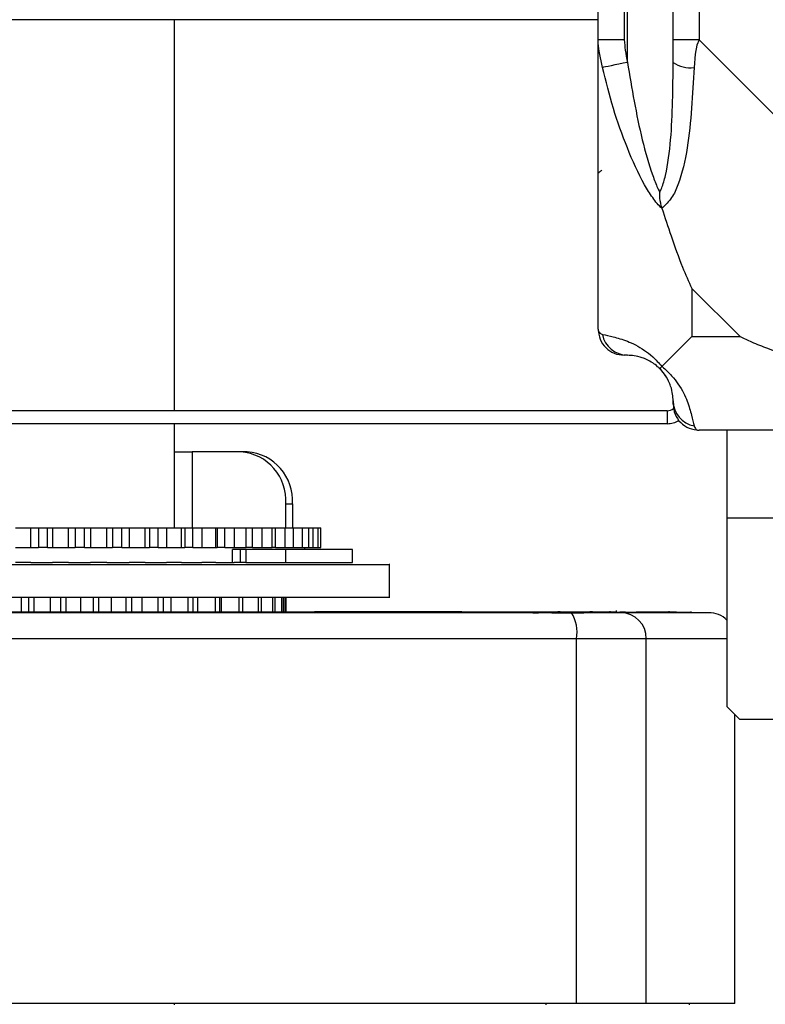
# Model space of a CAD drawing. Units: millimetres. Extents: x 379 to 10549, y 725 to 6189.
# Drawn here: x 8055 to 8112, y 776 to 851 of the extents above; entities that cross this region are included whole.
import ezdxf

# ---------------------------------------------------------------- set-up
doc = ezdxf.new("R2010")
doc.units = ezdxf.units.MM

msp = doc.modelspace()

# ---------------------------------------------------------------- linework, layer by layer
at = {"linetype": 'Continuous', "lineweight": 25}
for p, q in [((8099.269, 849.537), (8099.269, 857.588)), ((8101.269, 857.588), (8101.269, 849.537)), ((8101.519, 847.813), (8101.519, 857.588)), ((8105.019, 849.537), (8105.019, 857.588)), ((8107.019, 857.588), (8107.019, 849.537)), ((8099.269, 851.088), (8004.269, 851.088)), ((8066.769, 821.088), (8066.769, 851.088)), ((8099.269, 827.338), (8099.269, 849.537)), ((8107.019, 849.537), (8129.218, 827.338)), ((8106.454, 830.472), (8106.454, 826.773)), ((8110.153, 826.773), (8106.454, 830.472)), ((8106.454, 826.773), (8110.153, 826.773)), ((8104.569, 821.088), (8016.969, 821.088)), ((8104.569, 821.088), (8104.569, 820.088)), ((8104.569, 820.088), (8016.969, 820.088)), ((8066.769, 812.088), (8066.769, 820.088)), ((8129.218, 819.588), (8107.019, 819.588)), ((8109.149, 819.588), (8109.149, 812.838)), ((8066.769, 817.938), (8068.139, 817.938)), ((8071.852, 817.938), (8068.139, 817.938)), ((8068.139, 817.938), (8068.139, 812.088)), ((8072.352, 817.938), (8071.852, 817.938)), ((8075.316, 812.088), (8075.316, 813.938)), ((8075.316, 813.938), (8075.816, 813.938)), ((8075.816, 813.938), (8075.816, 812.088)), ((8128.149, 812.838), (8109.149, 812.838)), ((8109.149, 812.838), (8109.149, 798.388)), ((8054.568, 812.088), (8055.751, 812.088)), ((8055.751, 812.088), (8056.349, 812.088)), ((8055.751, 810.588), (8055.751, 812.088)), ((8056.349, 812.088), (8057.034, 812.088)), ((8056.349, 812.088), (8056.349, 810.588)), ((8057.034, 812.088), (8057.404, 812.088)), ((8057.034, 810.588), (8057.034, 812.088)), ((8057.404, 812.088), (8058.637, 812.088)), ((8057.404, 812.088), (8057.404, 810.588)), ((8058.637, 812.088), (8059.164, 812.088)), ((8058.637, 810.588), (8058.637, 812.088)), ((8059.164, 812.088), (8059.869, 812.088)), ((8059.164, 812.088), (8059.164, 810.588)), ((8059.869, 812.088), (8060.342, 812.088)), ((8059.869, 810.588), (8059.869, 812.088)), ((8060.342, 812.088), (8061.587, 812.088)), ((8060.342, 812.088), (8060.342, 810.588)), ((8061.587, 812.088), (8062.027, 812.088)), ((8061.587, 810.588), (8061.587, 812.088)), ((8062.027, 812.088), (8062.731, 812.088)), ((8062.027, 812.088), (8062.027, 810.588)), ((8062.731, 812.088), (8063.293, 812.088)), ((8062.731, 810.588), (8062.731, 812.088)), ((8063.293, 812.088), (8064.513, 812.088)), ((8063.293, 812.088), (8063.293, 810.588)), ((8064.513, 812.088), (8064.853, 812.088)), ((8064.513, 810.588), (8064.513, 812.088)), ((8064.853, 812.088), (8065.534, 812.088)), ((8064.853, 812.088), (8064.853, 810.588)), ((8065.534, 812.088), (8066.167, 812.088)), ((8065.534, 810.588), (8065.534, 812.088)), ((8066.167, 812.088), (8067.324, 812.088)), ((8066.167, 812.088), (8066.167, 810.588)), ((8067.324, 812.088), (8067.555, 812.088)), ((8067.324, 810.588), (8067.324, 812.088)), ((8067.555, 812.088), (8068.192, 812.088)), ((8067.555, 812.088), (8067.555, 810.588)), ((8068.192, 812.088), (8068.878, 812.088)), ((8068.192, 810.588), (8068.192, 812.088)), ((8068.878, 812.088), (8069.937, 812.088)), ((8068.878, 812.088), (8068.878, 810.588)), ((8069.937, 812.088), (8070.05, 812.088)), ((8069.937, 810.588), (8069.937, 812.088)), ((8070.05, 812.088), (8070.625, 812.088)), ((8070.05, 812.088), (8070.05, 810.588)), ((8070.625, 812.088), (8071.341, 812.088)), ((8070.625, 810.588), (8070.625, 812.088)), ((8071.341, 812.088), (8072.272, 812.088)), ((8071.341, 812.088), (8071.341, 810.588)), ((8072.272, 810.588), (8072.272, 812.088)), ((8072.272, 812.088), (8072.758, 812.088)), ((8072.758, 812.088), (8073.484, 812.088)), ((8072.758, 810.588), (8072.758, 812.088)), ((8073.484, 812.088), (8074.275, 812.088)), ((8073.484, 812.088), (8073.484, 810.588)), ((8074.275, 810.588), (8074.275, 812.088)), ((8074.275, 812.088), (8074.526, 812.088)), ((8074.526, 812.088), (8075.24, 812.088)), ((8074.526, 810.588), (8074.526, 812.088)), ((8075.24, 812.088), (8075.893, 812.088)), ((8075.24, 812.088), (8075.24, 810.588)), ((8075.893, 810.588), (8075.893, 812.088)), ((8075.893, 812.088), (8076.557, 812.088)), ((8076.557, 812.088), (8077.075, 812.088)), ((8076.557, 812.088), (8076.557, 810.588)), ((8077.075, 810.588), (8077.075, 812.088)), ((8077.075, 812.088), (8077.394, 812.088)), ((8077.394, 812.088), (8077.786, 812.088)), ((8077.394, 812.088), (8077.394, 810.588)), ((8077.786, 810.588), (8077.786, 812.088)), ((8077.786, 812.088), (8078.005, 812.088)), ((8078.005, 810.588), (8078.005, 812.088)), ((8054.568, 810.588), (8055.751, 810.588)), ((8055.751, 810.588), (8056.349, 810.588)), ((8057.034, 810.588), (8056.349, 810.588)), ((8057.034, 810.588), (8057.404, 810.588)), ((8057.404, 810.588), (8058.637, 810.588)), ((8058.637, 810.588), (8059.164, 810.588)), ((8059.869, 810.588), (8059.164, 810.588)), ((8059.869, 810.588), (8060.342, 810.588)), ((8060.342, 810.588), (8061.587, 810.588)), ((8061.587, 810.588), (8062.027, 810.588)), ((8062.731, 810.588), (8062.027, 810.588)), ((8062.731, 810.588), (8063.293, 810.588)), ((8063.293, 810.588), (8064.513, 810.588)), ((8064.513, 810.588), (8064.853, 810.588)), ((8065.534, 810.588), (8064.853, 810.588)), ((8065.534, 810.588), (8066.167, 810.588)), ((8066.167, 810.588), (8067.324, 810.588)), ((8067.324, 810.588), (8067.555, 810.588)), ((8068.192, 810.588), (8067.555, 810.588)), ((8068.192, 810.588), (8068.878, 810.588)), ((8068.878, 810.588), (8069.937, 810.588)), ((8069.937, 810.588), (8070.05, 810.588)), ((8070.625, 810.588), (8070.05, 810.588)), ((8070.625, 810.588), (8071.341, 810.588)), ((8071.217, 809.438), (8071.217, 810.438)), ((8071.827, 810.438), (8071.217, 810.438)), ((8071.341, 810.588), (8072.272, 810.588)), ((8072.254, 810.438), (8071.827, 810.438)), ((8071.827, 809.438), (8071.827, 810.438)), ((8075.306, 810.438), (8072.254, 810.438)), ((8072.254, 810.438), (8072.254, 809.438)), ((8072.758, 810.588), (8072.272, 810.588)), ((8072.758, 810.588), (8073.484, 810.588)), ((8073.484, 810.588), (8074.275, 810.588)), ((8074.526, 810.588), (8074.275, 810.588)), ((8074.526, 810.588), (8075.24, 810.588)), ((8075.24, 810.588), (8075.893, 810.588)), ((8080.43, 810.438), (8075.306, 810.438)), ((8075.306, 809.438), (8075.306, 810.438)), ((8075.893, 810.588), (8076.557, 810.588)), ((8076.557, 810.588), (8077.075, 810.588)), ((8076.775, 810.438), (8076.775, 810.588)), ((8077.075, 810.588), (8077.394, 810.588)), ((8077.394, 810.588), (8077.786, 810.588)), ((8077.786, 810.588), (8078.005, 810.588)), ((8080.43, 809.438), (8080.43, 810.438)), ((8055.751, 809.438), (8054.568, 809.438)), ((8055.751, 809.438), (8056.349, 809.438)), ((8056.349, 809.438), (8057.034, 809.438)), ((8057.034, 809.438), (8057.404, 809.438)), ((8058.637, 809.438), (8057.404, 809.438)), ((8058.637, 809.438), (8059.164, 809.438)), ((8059.164, 809.438), (8059.869, 809.438)), ((8059.869, 809.438), (8060.342, 809.438)), ((8061.587, 809.438), (8060.342, 809.438)), ((8061.587, 809.438), (8062.027, 809.438)), ((8062.027, 809.438), (8062.731, 809.438)), ((8062.731, 809.438), (8063.293, 809.438)), ((8064.513, 809.438), (8063.293, 809.438)), ((8064.513, 809.438), (8064.853, 809.438)), ((8064.853, 809.438), (8065.534, 809.438)), ((8065.534, 809.438), (8066.167, 809.438)), ((8067.324, 809.438), (8066.167, 809.438)), ((8067.324, 809.438), (8067.555, 809.438)), ((8067.555, 809.438), (8068.192, 809.438)), ((8068.192, 809.438), (8068.878, 809.438)), ((8069.937, 809.438), (8068.878, 809.438)), ((8069.937, 809.438), (8070.05, 809.438)), ((8070.05, 809.438), (8070.625, 809.438)), ((8070.625, 809.438), (8071.341, 809.438)), ((8071.738, 809.438), (8071.341, 809.438)), ((8071.827, 809.438), (8071.738, 809.438)), ((8072.254, 809.438), (8071.827, 809.438)), ((8072.254, 809.438), (8075.306, 809.438)), ((8075.306, 809.438), (8080.43, 809.438)), ((8083.269, 806.787), (8083.269, 809.29)), ((8055.032, 805.623), (8055.032, 806.788)), ((8055.612, 805.623), (8055.612, 806.788)), ((8056.011, 805.623), (8056.011, 806.788)), ((8057.256, 805.623), (8057.256, 806.788)), ((8058.043, 805.623), (8058.043, 806.788)), ((8058.461, 805.623), (8058.461, 806.788)), ((8059.586, 805.623), (8059.586, 806.788)), ((8060.557, 805.623), (8060.557, 806.788)), ((8060.981, 805.623), (8060.981, 806.788)), ((8061.952, 805.623), (8061.952, 806.788)), ((8063.077, 805.623), (8063.077, 806.788)), ((8063.495, 805.623), (8063.495, 806.788)), ((8064.283, 805.623), (8064.283, 806.788)), ((8065.527, 805.623), (8065.527, 806.788)), ((8065.926, 805.623), (8065.926, 806.788)), ((8066.506, 805.623), (8066.506, 806.788)), ((8067.833, 805.623), (8067.833, 806.788)), ((8068.2, 805.623), (8068.2, 806.788)), ((8068.556, 805.623), (8068.556, 806.788)), ((8069.924, 805.624), (8069.924, 806.788)), ((8070.249, 805.624), (8070.249, 806.788)), ((8070.369, 805.624), (8070.369, 806.788)), ((8071.737, 805.624), (8071.737, 806.788)), ((8072.01, 805.624), (8072.01, 806.788)), ((8073.216, 805.624), (8073.216, 806.788)), ((8073.438, 805.624), (8073.438, 806.788)), ((8074.317, 805.624), (8074.317, 806.788)), ((8074.491, 805.624), (8074.491, 806.788)), ((8075.007, 805.624), (8075.007, 806.788)), ((8075.135, 805.624), (8075.135, 806.788)), ((8075.264, 805.624), (8075.264, 806.788)), ((8075.352, 805.624), (8075.352, 806.788)), ((8097.221, 805.588), (8024.318, 805.588)), ((8088.804, 805.654), (8077.525, 805.654)), ((8080.225, 805.647), (8080.225, 805.649)), ((8093.509, 805.623), (8092.558, 805.623)), ((8092.576, 805.623), (8094.255, 805.623)), ((8092.78, 805.623), (8093.107, 805.623)), ((8093.107, 805.623), (8093.509, 805.623)), ((8094.071, 805.623), (8093.508, 805.623)), ((8093.65, 805.623), (8094.125, 805.623)), ((8094.256, 805.588), (8094.696, 805.588)), ((8095.972, 805.588), (8095.725, 805.588)), ((8095.729, 805.588), (8098.162, 805.588)), ((8096.356, 805.654), (8096.177, 805.654)), ((8096.464, 805.588), (8097.317, 805.588)), ((8096.576, 805.588), (8096.576, 805.623)), ((8098.168, 805.624), (8097.313, 805.624)), ((8098.406, 805.624), (8098.162, 805.624)), ((8098.226, 805.625), (8098.46, 805.625)), ((8098.662, 805.624), (8098.352, 805.624)), ((8098.849, 805.65), (8098.625, 805.65)), ((8098.701, 805.624), (8099.165, 805.624)), ((8099.017, 805.625), (8099.025, 805.625)), ((8099.025, 805.65), (8099.025, 805.65)), ((8099.125, 805.65), (8099.125, 805.65)), ((8100.2, 805.624), (8100.2, 805.692)), ((8100.67, 805.624), (8100.67, 805.763)), ((8107.756, 805.588), (8100.995, 805.588)), ((8101.025, 805.633), (8101.025, 805.653)), ((8104.725, 805.588), (8104.725, 805.71)), ((8106.425, 805.63), (8106.365, 805.63)), ((8106.365, 805.588), (8106.365, 805.63)), ((8106.425, 805.63), (8106.425, 805.632)), ((8106.425, 805.588), (8106.425, 805.63)), ((8097.613, 803.588), (8023.925, 803.588)), ((8097.613, 775.588), (8097.613, 803.588)), ((8102.964, 803.588), (8097.613, 803.588)), ((8102.964, 775.588), (8102.964, 803.588)), ((8109.149, 803.588), (8102.964, 803.588)), ((8109.149, 798.388), (8110.149, 797.388)), ((8109.756, 775.588), (8109.756, 797.781)), ((8127.149, 797.388), (8110.149, 797.388)), ((8097.613, 775.588), (8023.925, 775.588)), ((8066.769, 775.488), (8066.769, 775.588)), ((8095.266, 775.588), (8095.266, 775.488)), ((8102.964, 775.588), (8097.613, 775.588)), ((8109.756, 775.588), (8102.964, 775.588)), ((8106.273, 775.488), (8106.273, 775.588))]:
    msp.add_line(p, q, dxfattribs=at)
at = {"linetype": 'Continuous', "lineweight": 25, "flags": 128}
for points in [[(8099.598, 847.419), (8099.358, 848.677), (8099.281, 849.289), (8099.269, 849.537), (8099.269, 849.537)], [(8107.019, 849.537), (8107.019, 849.537), (8106.848, 849.13), (8106.724, 848.451), (8106.625, 847.419)], [(8101.519, 847.813), (8101.185, 847.744), (8100.86, 847.678), (8100.555, 847.615), (8100.278, 847.558), (8100.037, 847.509), (8099.84, 847.469), (8099.692, 847.438), (8099.598, 847.419)], [(8083.061, 805.623), (8084.332, 805.623), (8085.331, 805.623)], [(8084.709, 805.623), (8083.786, 805.623), (8083.061, 805.623)], [(8085.48, 805.623), (8085.048, 805.623), (8084.709, 805.623)], [(8095.93, 805.626), (8096.316, 805.626), (8096.363, 805.626)], [(8097.313, 805.624), (8097.194, 805.624), (8097.071, 805.624), (8096.945, 805.624), (8096.815, 805.624), (8096.682, 805.624), (8096.546, 805.624), (8096.406, 805.624), (8096.263, 805.624)], [(8096.698, 805.626), (8096.929, 805.626), (8097.149, 805.626), (8097.359, 805.626), (8097.558, 805.625), (8097.745, 805.625), (8097.921, 805.625), (8098.084, 805.625), (8098.235, 805.625)], [(8097.23, 805.632), (8097.03, 805.632), (8096.725, 805.631), (8097.03, 805.631), (8097.897, 805.631), (8099.195, 805.631), (8100.725, 805.631), (8102.256, 805.631), (8103.554, 805.631), (8104.421, 805.631), (8104.725, 805.631), (8104.725, 805.631)], [(8100.148, 805.624), (8099.505, 805.624), (8098.999, 805.624)], [(8099.735, 805.623), (8103.448, 805.627), (8106.365, 805.63)], [(8105.271, 805.632), (8103.54, 805.633), (8102.18, 805.633)]]:
    msp.add_lwpolyline(points, dxfattribs=at)
at = {"linetype": 'Continuous', "lineweight": 25}
for centre, radius, start, end in [((8106.304, 849.582), 2.186, 234.00203, 278.45037), ((8101.535, 827.309), 1.97, 190.64925, 269.54822), ((8101.519, 821.838), 3.5, 25.64021, 45.81328), ((8104.569, 821.888), 0.8, 270, 306.80106), ((8106.989, 821.853), 1.97, 180.44326, 259.36277), ((8104.569, 821.888), 1.8, 270, 299.89672), ((8071.563, 814.188), 3.761, 356.19151, 85.59629), ((8072.063, 814.188), 3.761, 356.19151, 85.59629), ((8094.769, 804.069), 2.884, 350.41302, 31.79016), ((8098.275, 1268.791), 463.168, 270.01722, 270.09352), ((8098.56, 621.678), 183.947, 89.85154, 90.02769), ((8100.979, 803.603), 1.985, 359.56879, 89.5537), ((8107.756, 803.588), 2, 45.8517, 90)]:
    msp.add_arc(centre, radius, start, end, dxfattribs=at)
for points, knots in [([(8101.269, 849.537), (8101.007, 849.537), (8100.483, 849.537), (8099.822, 849.537), (8099.36, 849.537), (8099.299, 849.537), (8099.269, 849.537)], [0, 0, 0, 0, 0.250057, 0.500027, 0.749992, 1, 1, 1, 1]), ([(8101.269, 849.537), (8101.292, 849.273), (8101.341, 848.694), (8101.456, 848.123), (8101.519, 847.813)], [0, 0, 0, 0, 0.455547, 1, 1, 1, 1]), ([(8107.019, 849.537), (8106.757, 849.537), (8106.233, 849.537), (8105.572, 849.537), (8105.109, 849.537), (8105.049, 849.537), (8105.019, 849.537)], [0, 0, 0, 0, 0.249985, 0.500021, 0.749989, 1, 1, 1, 1]), ([(8105.019, 847.813), (8105.019, 848.123), (8105.019, 848.694), (8105.019, 849.273), (8105.019, 849.537)], [0, 0, 0, 0, 0.544454, 1, 1, 1, 1]), ([(8101.519, 847.813), (8101.849, 845.822), (8102.336, 842.876), (8103.245, 839.679), (8103.743, 838.354), (8103.94, 837.951), (8103.994, 837.84)], [0, 0, 0, 0, 0.580918, 0.85981, 0.961592, 1, 1, 1, 1]), ([(8103.994, 837.84), (8104.046, 837.951), (8104.234, 838.354), (8104.595, 839.679), (8104.988, 842.876), (8105.007, 845.822), (8105.019, 847.813)], [0, 0, 0, 0, 0.038406, 0.140181, 0.419075, 1, 1, 1, 1]), ([(8104.159, 836.617), (8104.155, 836.621), (8103.914, 836.832), (8103.444, 837.401), (8102.511, 838.925), (8101.47, 841.245), (8100.387, 844.276), (8099.862, 846.368), (8099.598, 847.419)], [0, 0, 0, 0, 0.001911, 0.107165, 0.209944, 0.471817, 0.734739, 1, 1, 1, 1]), ([(8106.625, 847.419), (8106.566, 846.377), (8106.447, 844.285), (8106.161, 841.248), (8105.646, 838.939), (8104.95, 837.375), (8104.426, 836.873), (8104.159, 836.617)], [0, 0, 0, 0, 0.263169, 0.528195, 0.790074, 0.89285, 1, 1, 1, 1]), ([(8099.544, 839.547), (8099.51, 839.517), (8099.419, 839.436), (8099.327, 839.356), (8099.269, 839.305)], [0, 0, 0, 0, 0.367207, 1, 1, 1, 1]), ([(8104.159, 836.617), (8104.098, 836.875), (8104.004, 837.271), (8103.994, 837.691), (8103.994, 837.838), (8103.994, 837.84)], [0, 0, 0, 0, 0.6477295, 0.9936154, 1, 1, 1, 1]), ([(8104.159, 836.617), (8104.392, 835.911), (8104.893, 834.387), (8105.624, 832.31), (8106.211, 831.01), (8106.454, 830.472)], [0, 0, 0, 0, 0.3361026, 0.7249366, 1, 1, 1, 1]), ([(8099.269, 827.338), (8099.269, 827.338), (8099.269, 827.206), (8099.3, 827.165), (8099.407, 827.001), (8099.526, 826.966), (8099.598, 826.944)], [0, 0, 0, 0, 0.000061, 0.20168, 0.518805, 1, 1, 1, 1]), ([(8099.269, 827.338), (8099.299, 827.076), (8099.36, 826.552), (8099.822, 825.891), (8100.483, 825.428), (8101.007, 825.368), (8101.269, 825.338)], [0, 0, 0, 0, 0.250018, 0.49999, 0.749952, 1, 1, 1, 1]), ([(8099.598, 826.944), (8099.86, 826.885), (8100.385, 826.766), (8101.467, 826.48), (8102.511, 825.965), (8103.448, 825.269), (8103.919, 824.745), (8104.159, 824.478)], [0, 0, 0, 0, 0.2631659, 0.5281944, 0.7900757, 0.8928624, 1, 1, 1, 1]), ([(8106.454, 826.773), (8106.317, 826.637), (8105.995, 826.318), (8105.516, 825.839), (8105.041, 825.359), (8104.577, 824.897), (8104.305, 824.624), (8104.159, 824.478)], [0, 0, 0, 0, 0.151092, 0.353321, 0.601542, 0.787209, 1, 1, 1, 1]), ([(8110.153, 826.773), (8110.445, 826.636), (8111.128, 826.314), (8112.349, 825.835), (8113.661, 825.36), (8115.01, 824.896), (8115.85, 824.624), (8116.298, 824.478)], [0, 0, 0, 0, 0.151093, 0.353325, 0.601531, 0.787206, 1, 1, 1, 1]), ([(8101.519, 825.338), (8101.456, 825.338), (8101.341, 825.338), (8101.292, 825.338), (8101.269, 825.338)], [0, 0, 0, 0, 0.5444375, 1, 1, 1, 1]), ([(8103.994, 824.313), (8103.94, 824.365), (8103.743, 824.553), (8103.245, 824.914), (8102.337, 825.307), (8101.849, 825.326), (8101.519, 825.338)], [0, 0, 0, 0, 0.03841, 0.140185, 0.41908, 1, 1, 1, 1]), ([(8103.994, 824.313), (8103.994, 824.313), (8103.994, 824.313), (8104.004, 824.323), (8104.098, 824.417), (8104.159, 824.478)], [0, 0, 0, 0, 0.006432, 0.352222, 1, 1, 1, 1]), ([(8105.019, 821.838), (8105.007, 822.168), (8104.988, 822.656), (8104.595, 823.565), (8104.234, 824.062), (8104.046, 824.259), (8103.994, 824.313)], [0, 0, 0, 0, 0.580926, 0.859825, 0.961594, 1, 1, 1, 1]), ([(8104.159, 824.478), (8104.164, 824.474), (8104.463, 824.233), (8104.939, 823.763), (8105.656, 822.829), (8106.159, 821.791), (8106.439, 820.695), (8106.563, 820.177), (8106.625, 819.917)], [0, 0, 0, 0, 0.001911, 0.107174, 0.209951, 0.471815, 0.735802, 1, 1, 1, 1]), ([(8105.019, 821.588), (8105.019, 821.611), (8105.019, 821.66), (8105.019, 821.775), (8105.019, 821.838)], [0, 0, 0, 0, 0.4555663, 1, 1, 1, 1]), ([(8105.019, 821.588), (8105.049, 821.326), (8105.109, 820.802), (8105.572, 820.141), (8106.233, 819.679), (8106.757, 819.618), (8107.019, 819.588)], [0, 0, 0, 0, 0.2499929, 0.4999772, 0.7500145, 1, 1, 1, 1]), ([(8106.625, 819.917), (8106.676, 819.83), (8106.75, 819.7), (8106.785, 819.605), (8107.019, 819.588), (8107.019, 819.588), (8107.019, 819.588)], [0, 0, 0, 0, 0.586086, 0.873986, 0.999973, 1, 1, 1, 1]), ([(8045.07, 809.288), (8046.17, 809.288), (8048.371, 809.288), (8052.297, 809.288), (8056.499, 809.288), (8060.872, 809.288), (8065.239, 809.288), (8069.439, 809.288), (8073.312, 809.288), (8076.715, 809.288), (8079.512, 809.288), (8081.63, 809.288), (8082.87, 809.288), (8083.39, 809.288), (8083.252, 809.288), (8083.243, 809.288)], [0, 0, 0, 0, 0.082883, 0.165767, 0.248648, 0.331533, 0.414414, 0.497296, 0.580181, 0.663062, 0.745946, 0.828827, 0.911711, 0.994593, 1, 1, 1, 1]), ([(8045.07, 806.788), (8046.17, 806.788), (8048.371, 806.788), (8052.297, 806.788), (8056.499, 806.788), (8060.872, 806.788), (8065.239, 806.788), (8069.439, 806.788), (8073.312, 806.788), (8076.715, 806.788), (8079.512, 806.788), (8081.63, 806.788), (8082.87, 806.788), (8083.39, 806.788), (8083.252, 806.788), (8083.243, 806.788)], [0, 0, 0, 0, 0.082883, 0.165767, 0.248648, 0.331533, 0.414414, 0.497296, 0.580181, 0.663062, 0.745946, 0.828827, 0.911711, 0.994593, 1, 1, 1, 1]), ([(8096.576, 805.623), (8091.837, 805.623), (8082.357, 805.622), (8067.944, 805.622), (8053.507, 805.622), (8039.094, 805.622), (8029.614, 805.623), (8024.874, 805.623)], [0, 0, 0, 0, 0.199998, 0.399999, 0.600001, 0.800002, 1, 1, 1, 1]), ([(8039.225, 805.627), (8039.354, 805.626), (8039.607, 805.626), (8041.549, 805.625), (8044.31, 805.624), (8047.627, 805.624), (8051.124, 805.624), (8054.548, 805.623), (8057.738, 805.623), (8060.725, 805.623), (8063.713, 805.623), (8066.902, 805.623), (8070.326, 805.624), (8073.824, 805.624), (8077.137, 805.624), (8079.916, 805.625), (8081.786, 805.626), (8082.448, 805.627), (8081.786, 805.628), (8079.916, 805.629), (8077.137, 805.629), (8073.825, 805.63), (8070.326, 805.63), (8066.902, 805.63), (8063.828, 805.63), (8061.912, 805.63), (8061.075, 805.63)], [0, 0, 0, 0, 0.0529205, 0.1042607, 0.1527061, 0.1973714, 0.2378216, 0.2740038, 0.3061126, 0.3344924, 0.3628746, 0.3949833, 0.4311633, 0.4716155, 0.5162791, 0.5647258, 0.616066, 0.6689865, 0.721907, 0.7732473, 0.821693, 0.8663574, 0.9068096, 0.9429896, 0.9750983, 1, 1, 1, 1]), ([(8075.352, 805.654), (8075.56, 805.654), (8076.187, 805.654), (8076.989, 805.654), (8077.525, 805.654)], [0, 0, 0, 0, 0.331155, 1, 1, 1, 1]), ([(8080.225, 805.647), (8080.353, 805.646), (8080.609, 805.646), (8082.574, 805.645), (8085.385, 805.645), (8088.722, 805.645), (8092.08, 805.645), (8094.826, 805.645), (8096.462, 805.646), (8096.684, 805.646), (8096.725, 805.646)], [0, 0, 0, 0, 0.1383676, 0.2767293, 0.4151021, 0.5534638, 0.6918256, 0.8301901, 0.9685573, 1, 1, 1, 1]), ([(8085.331, 805.623), (8084.594, 805.623), (8083.122, 805.623), (8082.154, 805.624), (8081.671, 805.624)], [0, 0, 0, 0, 0.499992, 1, 1, 1, 1]), ([(8089.685, 805.623), (8088.954, 805.623), (8087.49, 805.623), (8086.15, 805.623), (8085.48, 805.623)], [0, 0, 0, 0, 0.500009, 1, 1, 1, 1]), ([(8092.692, 805.623), (8092.657, 805.623), (8092.588, 805.623), (8092.525, 805.623), (8092.496, 805.623), (8092.504, 805.623), (8092.584, 805.623), (8092.715, 805.623), (8092.78, 805.623)], [0, 0, 0, 0, 0.127371, 0.250226, 0.371516, 0.50046, 0.749462, 1, 1, 1, 1]), ([(8092.558, 805.623), (8092.561, 805.623), (8092.568, 805.623), (8092.574, 805.623), (8092.576, 805.623)], [0, 0, 0, 0, 0.559911, 1, 1, 1, 1]), ([(8093.834, 805.623), (8093.748, 805.623), (8093.566, 805.623), (8093.246, 805.623), (8092.983, 805.623), (8092.799, 805.623), (8092.727, 805.623), (8092.692, 805.623)], [0, 0, 0, 0, 0.2372923, 0.4997351, 0.7650173, 0.8839641, 1, 1, 1, 1]), ([(8093.094, 805.623), (8093.068, 805.623), (8093.018, 805.623), (8092.98, 805.623), (8092.981, 805.623), (8093.004, 805.623), (8093.037, 805.623), (8093.085, 805.623), (8093.164, 805.623), (8093.278, 805.623), (8093.395, 805.623), (8093.482, 805.623), (8093.517, 805.623), (8093.535, 805.623)], [0, 0, 0, 0, 0.130947, 0.248721, 0.373753, 0.438196, 0.499135, 0.561698, 0.624587, 0.749396, 0.874395, 0.937477, 1, 1, 1, 1]), ([(8093.508, 805.623), (8093.415, 805.623), (8093.27, 805.623), (8093.141, 805.623), (8093.094, 805.623)], [0, 0, 0, 0, 0.637981, 1, 1, 1, 1]), ([(8093.535, 805.623), (8093.55, 805.623), (8093.582, 805.623), (8093.628, 805.623), (8093.641, 805.623), (8093.65, 805.623)], [0, 0, 0, 0, 0.204124, 0.433081, 1, 1, 1, 1]), ([(8093.544, 805.626), (8093.543, 805.626), (8093.539, 805.626), (8093.61, 805.626), (8093.723, 805.626), (8093.779, 805.626)], [0, 0, 0, 0, 0.225849, 0.618555, 1, 1, 1, 1]), ([(8093.746, 805.626), (8093.713, 805.626), (8093.649, 805.626), (8093.589, 805.626), (8093.564, 805.626), (8093.569, 805.626), (8093.611, 805.626), (8093.69, 805.626), (8093.799, 805.626), (8093.888, 805.626), (8093.934, 805.626)], [0, 0, 0, 0, 0.126856, 0.249691, 0.374638, 0.49999, 0.625005, 0.749886, 0.871654, 1, 1, 1, 1]), ([(8093.934, 805.626), (8093.871, 805.626), (8093.749, 805.626), (8093.667, 805.626), (8093.628, 805.626)], [0, 0, 0, 0, 0.5198128, 1, 1, 1, 1]), ([(8094.854, 805.626), (8094.815, 805.626), (8094.734, 805.626), (8094.544, 805.626), (8094.293, 805.626), (8094.044, 805.626), (8093.859, 805.626), (8093.783, 805.626), (8093.746, 805.626)], [0, 0, 0, 0, 0.1216121, 0.2498328, 0.4993789, 0.7483791, 0.8772452, 1, 1, 1, 1]), ([(8093.779, 805.626), (8093.82, 805.626), (8093.902, 805.627), (8094.096, 805.626), (8094.356, 805.627), (8094.673, 805.627), (8094.848, 805.626), (8094.935, 805.626)], [0, 0, 0, 0, 0.124878, 0.250295, 0.500098, 0.749728, 1, 1, 1, 1]), ([(8094.125, 805.623), (8094.101, 805.623), (8094.066, 805.623), (8093.946, 805.623), (8093.871, 805.623), (8093.834, 805.623)], [0, 0, 0, 0, 0.544926, 0.778442, 1, 1, 1, 1]), ([(8094.075, 805.626), (8094.059, 805.626), (8094.028, 805.626), (8093.984, 805.626), (8093.959, 805.626), (8093.971, 805.626), (8094.009, 805.626), (8094.038, 805.626), (8094.052, 805.626)], [0, 0, 0, 0, 0.117399, 0.235842, 0.492468, 0.753211, 0.875825, 1, 1, 1, 1]), ([(8094.052, 805.626), (8094.069, 805.626), (8094.102, 805.626), (8094.186, 805.626), (8094.304, 805.626), (8094.424, 805.626), (8094.509, 805.626), (8094.544, 805.626), (8094.562, 805.626)], [0, 0, 0, 0, 0.1225078, 0.2443892, 0.5035589, 0.75917, 0.879019, 1, 1, 1, 1]), ([(8094.055, 805.626), (8094.075, 805.626), (8094.115, 805.626), (8094.191, 805.626), (8094.275, 805.626), (8094.364, 805.626), (8094.45, 805.626), (8094.528, 805.626), (8094.597, 805.626), (8094.632, 805.626), (8094.65, 805.626)], [0, 0, 0, 0, 0.129713, 0.255037, 0.382925, 0.51914, 0.647283, 0.765703, 0.881094, 1, 1, 1, 1]), ([(8094.255, 805.623), (8094.238, 805.623), (8094.203, 805.623), (8094.116, 805.623), (8094.071, 805.623)], [0, 0, 0, 0, 0.49292, 1, 1, 1, 1]), ([(8094.584, 805.626), (8094.567, 805.626), (8094.534, 805.626), (8094.451, 805.626), (8094.333, 805.626), (8094.213, 805.626), (8094.128, 805.626), (8094.092, 805.626), (8094.075, 805.626)], [0, 0, 0, 0, 0.121377, 0.242312, 0.502445, 0.757969, 0.878241, 1, 1, 1, 1]), ([(8094.657, 805.626), (8094.638, 805.626), (8094.601, 805.626), (8094.533, 805.626), (8094.457, 805.626), (8094.375, 805.626), (8094.293, 805.626), (8094.214, 805.626), (8094.141, 805.626), (8094.101, 805.626), (8094.08, 805.626)], [0, 0, 0, 0, 0.127642, 0.249474, 0.371651, 0.499052, 0.626587, 0.749058, 0.871582, 1, 1, 1, 1]), ([(8094.562, 805.626), (8094.578, 805.626), (8094.61, 805.626), (8094.656, 805.626), (8094.677, 805.626), (8094.663, 805.626), (8094.626, 805.626), (8094.598, 805.626), (8094.584, 805.626)], [0, 0, 0, 0, 0.124271, 0.247535, 0.5122, 0.764889, 0.882469, 1, 1, 1, 1]), ([(8094.572, 805.623), (8094.575, 805.623), (8094.581, 805.623), (8094.587, 805.623), (8094.59, 805.623)], [0, 0, 0, 0, 0.5600813, 1, 1, 1, 1]), ([(8094.922, 805.623), (8094.857, 805.623), (8094.74, 805.623), (8094.624, 805.623), (8094.572, 805.623)], [0, 0, 0, 0, 0.560031, 1, 1, 1, 1]), ([(8094.59, 805.623), (8094.655, 805.623), (8094.772, 805.623), (8094.888, 805.623), (8094.939, 805.623)], [0, 0, 0, 0, 0.560023, 1, 1, 1, 1]), ([(8094.735, 805.626), (8094.779, 805.626), (8094.866, 805.626), (8094.973, 805.626), (8095.041, 805.626), (8095.073, 805.626), (8095.067, 805.626), (8095.031, 805.626), (8094.96, 805.626), (8094.89, 805.626), (8094.854, 805.626)], [0, 0, 0, 0, 0.126198, 0.250024, 0.375031, 0.500282, 0.625667, 0.750617, 0.873141, 1, 1, 1, 1]), ([(8095.063, 805.626), (8095.021, 805.626), (8094.932, 805.626), (8094.803, 805.626), (8094.735, 805.626)], [0, 0, 0, 0, 0.476573, 1, 1, 1, 1]), ([(8094.939, 805.623), (8094.936, 805.623), (8094.93, 805.623), (8094.924, 805.623), (8094.922, 805.623)], [0, 0, 0, 0, 0.55998, 1, 1, 1, 1]), ([(8099.735, 805.623), (8099.632, 805.623), (8099.424, 805.623), (8098.693, 805.623), (8097.734, 805.623), (8096.962, 805.623), (8096.576, 805.623)], [0, 0, 0, 0, 0.249987, 0.500008, 0.74997, 1, 1, 1, 1]), ([(8100.995, 805.588), (8100.878, 805.588), (8100.76, 805.588), (8100.536, 805.588), (8100.311, 805.588), (8100.013, 805.588), (8099.619, 805.588), (8099.266, 805.588), (8098.489, 805.588), (8097.673, 805.588), (8097.221, 805.588)], [0, 0, 0, 0, 0.244133, 0.246463, 0.26328, 0.499838, 0.505954, 0.557775, 0.754743, 1, 1, 1, 1]), ([(8100.375, 805.632), (8099.967, 805.632), (8099.166, 805.632), (8098.541, 805.632), (8098.235, 805.632)], [0, 0, 0, 0, 0.510691, 1, 1, 1, 1]), ([(8098.352, 805.624), (8098.356, 805.624), (8098.361, 805.624), (8098.367, 805.624), (8098.37, 805.624)], [0, 0, 0, 0, 0.560093, 1, 1, 1, 1]), ([(8098.37, 805.624), (8098.427, 805.624), (8098.531, 805.624), (8098.634, 805.624), (8098.68, 805.624)], [0, 0, 0, 0, 0.560008, 1, 1, 1, 1]), ([(8098.596, 805.624), (8098.609, 805.624), (8098.631, 805.624), (8098.653, 805.624), (8098.662, 805.624)], [0, 0, 0, 0, 0.559955, 1, 1, 1, 1]), ([(8098.999, 805.624), (8098.924, 805.624), (8098.79, 805.624), (8098.655, 805.624), (8098.596, 805.624)], [0, 0, 0, 0, 0.56009, 1, 1, 1, 1]), ([(8098.68, 805.624), (8098.683, 805.624), (8098.69, 805.624), (8098.697, 805.624), (8098.701, 805.624)], [0, 0, 0, 0, 0.559976, 1, 1, 1, 1]), ([(8100.163, 805.625), (8100.127, 805.625), (8100.054, 805.625), (8099.917, 805.625), (8099.768, 805.625), (8099.617, 805.625), (8099.471, 805.625), (8099.295, 805.625), (8099.121, 805.625), (8099.013, 805.625), (8099.009, 805.625), (8099.073, 805.625), (8099.202, 805.625), (8099.266, 805.625)], [0, 0, 0, 0, 0.062972, 0.125355, 0.187218, 0.250735, 0.313474, 0.375934, 0.500744, 0.625418, 0.750253, 0.874985, 1, 1, 1, 1]), ([(8099.235, 805.625), (8099.181, 805.625), (8099.065, 805.625), (8099.034, 805.625), (8099.017, 805.625)], [0, 0, 0, 0, 0.469686, 1, 1, 1, 1]), ([(8099.017, 805.625), (8099.104, 805.625), (8099.259, 805.625), (8099.414, 805.625), (8099.483, 805.625)], [0, 0, 0, 0, 0.56011, 1, 1, 1, 1]), ([(8099.144, 805.624), (8099.334, 805.624), (8099.675, 805.624), (8100.016, 805.624), (8100.166, 805.624)], [0, 0, 0, 0, 0.560166, 1, 1, 1, 1]), ([(8099.165, 805.624), (8099.161, 805.624), (8099.154, 805.624), (8099.147, 805.624), (8099.144, 805.624)], [0, 0, 0, 0, 0.56008, 1, 1, 1, 1]), ([(8100.372, 805.625), (8100.294, 805.625), (8100.138, 805.625), (8099.823, 805.625), (8099.558, 805.625), (8099.359, 805.625), (8099.276, 805.625), (8099.235, 805.625)], [0, 0, 0, 0, 0.24925, 0.497857, 0.748294, 0.875696, 1, 1, 1, 1]), ([(8099.266, 805.625), (8099.31, 805.625), (8099.396, 805.625), (8099.605, 805.625), (8099.835, 805.625), (8100.057, 805.625), (8100.213, 805.625), (8100.352, 805.625), (8100.426, 805.625), (8100.464, 805.625)], [0, 0, 0, 0, 0.126089, 0.249899, 0.499304, 0.62601, 0.747828, 0.870501, 1, 1, 1, 1]), ([(8099.548, 805.625), (8099.531, 805.625), (8099.495, 805.625), (8099.447, 805.625), (8099.425, 805.625), (8099.434, 805.625), (8099.474, 805.625), (8099.507, 805.625), (8099.523, 805.625)], [0, 0, 0, 0, 0.101913, 0.216165, 0.496984, 0.777141, 0.893956, 1, 1, 1, 1]), ([(8099.483, 805.625), (8099.488, 805.625), (8099.496, 805.625), (8099.529, 805.625), (8099.551, 805.625), (8099.562, 805.625)], [0, 0, 0, 0, 0.550139, 0.783942, 1, 1, 1, 1]), ([(8099.523, 805.625), (8099.541, 805.625), (8099.576, 805.625), (8099.641, 805.625), (8099.714, 805.625), (8099.791, 805.625), (8099.87, 805.625), (8099.946, 805.625), (8100.016, 805.625), (8100.056, 805.625), (8100.076, 805.625)], [0, 0, 0, 0, 0.129767, 0.252218, 0.372762, 0.497704, 0.623047, 0.744646, 0.86837, 1, 1, 1, 1]), ([(8100.096, 805.625), (8100.057, 805.625), (8100, 805.625), (8099.898, 805.625), (8099.822, 805.625), (8099.745, 805.625), (8099.672, 805.625), (8099.605, 805.625), (8099.567, 805.625), (8099.548, 805.625)], [0, 0, 0, 0, 0.269585, 0.392773, 0.516181, 0.637416, 0.75446, 0.873214, 1, 1, 1, 1]), ([(8099.562, 805.625), (8099.578, 805.625), (8099.609, 805.625), (8099.669, 805.625), (8099.731, 805.625), (8099.794, 805.625), (8099.856, 805.625), (8099.933, 805.625), (8099.978, 805.625), (8100.007, 805.625)], [0, 0, 0, 0, 0.123273, 0.249786, 0.375282, 0.500699, 0.623372, 0.749861, 1, 1, 1, 1]), ([(8099.778, 805.624), (8099.781, 805.624), (8099.787, 805.624), (8099.792, 805.624), (8099.795, 805.624)], [0, 0, 0, 0, 0.55998, 1, 1, 1, 1]), ([(8100.197, 805.624), (8100.119, 805.624), (8099.979, 805.624), (8099.839, 805.624), (8099.778, 805.624)], [0, 0, 0, 0, 0.56023, 1, 1, 1, 1]), ([(8099.795, 805.624), (8099.873, 805.624), (8100.013, 805.624), (8100.153, 805.624), (8100.215, 805.624)], [0, 0, 0, 0, 0.5602179, 1, 1, 1, 1]), ([(8100.007, 805.625), (8100.029, 805.625), (8100.079, 805.625), (8100.13, 805.625), (8100.15, 805.625), (8100.163, 805.625)], [0, 0, 0, 0, 0.202941, 0.477993, 1, 1, 1, 1]), ([(8100.076, 805.625), (8100.095, 805.625), (8100.133, 805.625), (8100.185, 805.625), (8100.207, 805.625), (8100.194, 805.625), (8100.127, 805.625), (8100.096, 805.625)], [0, 0, 0, 0, 0.1103784, 0.2278314, 0.5015471, 0.7677434, 1, 1, 1, 1]), ([(8100.166, 805.624), (8100.163, 805.624), (8100.157, 805.624), (8100.151, 805.624), (8100.148, 805.624)], [0, 0, 0, 0, 0.55999, 1, 1, 1, 1]), ([(8100.215, 805.624), (8100.211, 805.624), (8100.205, 805.624), (8100.2, 805.624), (8100.197, 805.624)], [0, 0, 0, 0, 0.55998, 1, 1, 1, 1]), ([(8100.662, 805.625), (8100.664, 805.625), (8100.674, 805.625), (8100.634, 805.625), (8100.526, 805.625), (8100.422, 805.625), (8100.372, 805.625)], [0, 0, 0, 0, 0.129702, 0.567799, 0.794055, 1, 1, 1, 1]), ([(8100.464, 805.625), (8100.507, 805.625), (8100.599, 805.625), (8100.632, 805.625), (8100.65, 805.625)], [0, 0, 0, 0, 0.474643, 1, 1, 1, 1]), ([(8100.926, 805.625), (8100.929, 805.625), (8100.935, 805.626), (8100.941, 805.626), (8100.943, 805.626)], [0, 0, 0, 0, 0.560105, 1, 1, 1, 1]), ([(8101.345, 805.625), (8101.267, 805.625), (8101.127, 805.625), (8100.987, 805.625), (8100.926, 805.625)], [0, 0, 0, 0, 0.56023, 1, 1, 1, 1]), ([(8100.943, 805.626), (8101.021, 805.626), (8101.161, 805.626), (8101.301, 805.626), (8101.363, 805.626)], [0, 0, 0, 0, 0.56023, 1, 1, 1, 1]), ([(8101.363, 805.626), (8101.359, 805.626), (8101.354, 805.626), (8101.348, 805.625), (8101.345, 805.625)], [0, 0, 0, 0, 0.560105, 1, 1, 1, 1]), ([(8105.271, 805.632), (8105.436, 805.632), (8105.765, 805.632), (8106.132, 805.632), (8106.379, 805.632), (8106.41, 805.632), (8106.425, 805.632)], [0, 0, 0, 0, 0.249927, 0.499974, 0.749975, 1, 1, 1, 1])]:
    msp.add_open_spline(points, degree=3, knots=knots, dxfattribs=at)

doc.saveas('drawing.dxf')
